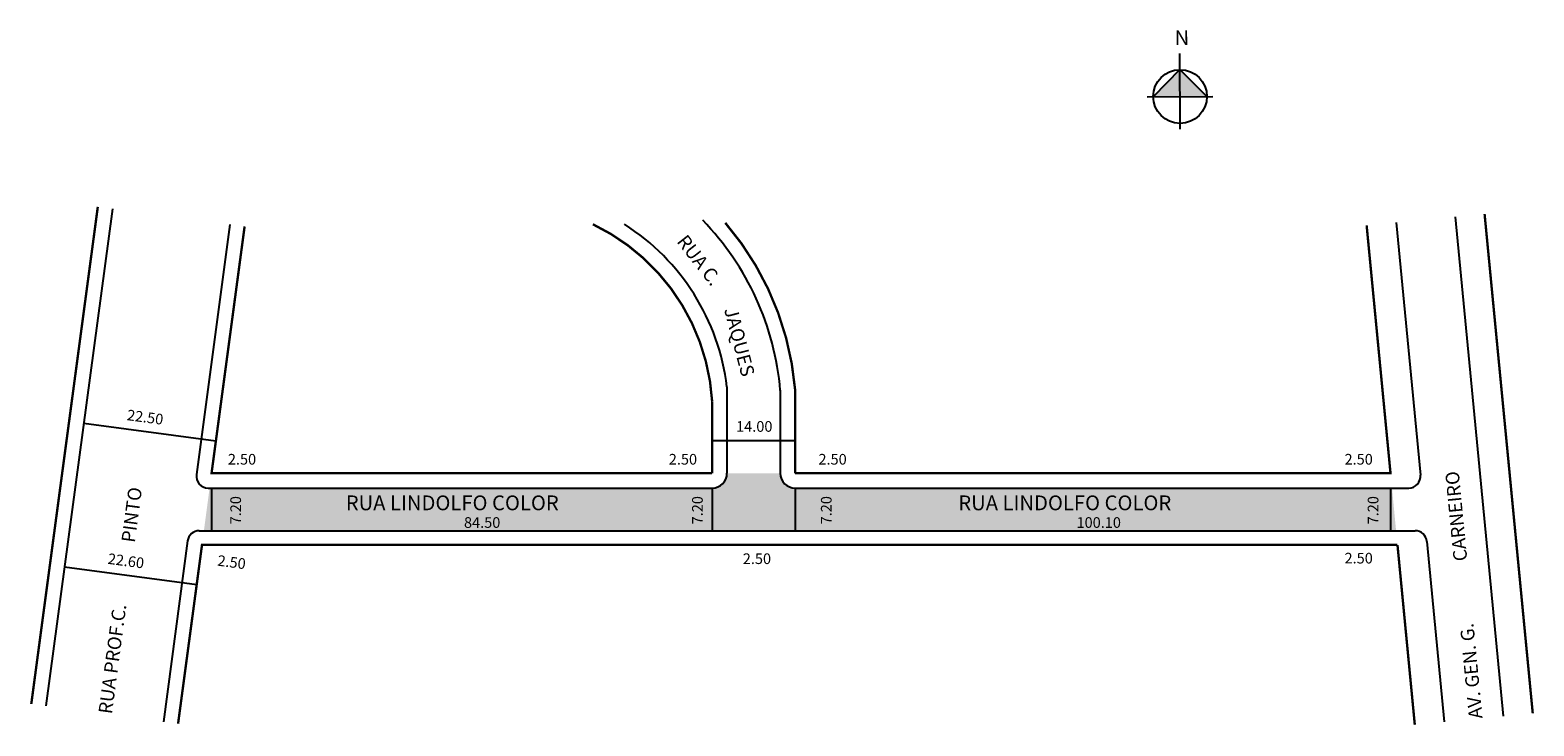
# Model space of a CAD drawing. Extents: x -30 to 223, y -38 to 79.
import ezdxf

# ---------------------------------------------------------------- set-up
doc = ezdxf.new("R2010")
doc.units = 0
doc.header["$MEASUREMENT"] = 0
doc.layers.get('0').update_dxf_attribs({"linetype": 'CONTINUOUS'})
doc.styles.add('SIMPLEX', font='ARIAL.TTF')

# ---------------------------------------------------------------- blocks, each defined once
blk = doc.blocks.new('Z$W@#19169')
at = {"lineweight": -2}
h = blk.add_hatch(color=250, dxfattribs=at)
h.paths.add_polyline_path([(5.53, 5.53), (5.53, 10.07), (1, 5.53)])
h.paths.add_polyline_path([(10.07, 5.53), (5.53, 10.07), (5.53, 5.53)])
for p, q in [((5.53, 0), (5.53, 12.78)), ((5.53, 10.07), (1, 5.53)), ((10.07, 5.53), (5.53, 10.07)), ((0, 5.53), (11.07, 5.53))]:
    blk.add_line(p, q, dxfattribs=at)
blk.add_circle((5.53, 5.53), 4.53, dxfattribs=at)
at = {"lineweight": -2, "insert": (4.67, 16.72), "char_height": 2.5, "width": 9.0607, "attachment_point": 1, "style": 'SIMPLEX'}
blk.add_mtext('{\\fArial|b1|i0|c0|p34;N}', dxfattribs=at)

msp = doc.modelspace()

# ---------------------------------------------------------------- hatches: boundary and pattern name
msp.add_hatch(color=51).paths.add_polyline_path([(200.11, -5.1), (199.42, 2.1), (98.67, 2.1, -0.414214), (96.17, 4.6), (87.17, 4.6, -0.414214), (84.67, 2.1), (-0.16, 2.1), (-1.12, -5.1)])

# ---------------------------------------------------------------- linework, layer by layer
for p, q in [((-16.55, 49.25), (-27.78, -34.7)), ((3.27, 46.6), (-2.38, 4.37)), ((200.12, 46.92), (204.23, 4.3)), ((210.07, 47.88), (218.2, -36.43)), ((87.17, 19.19), (87.17, 4.6)), ((96.17, 18.6), (96.17, 4.6)), ((-21.4, 13.04), (0.9, 10.05)), ((84.67, 10.1), (98.67, 10.1)), ((-0.4, 2.1), (84.67, 2.1)), ((0.17, 2.08), (0.17, -5.12)), ((84.67, 2.08), (84.67, -5.12)), ((98.67, 2.1), (202.24, 2.1)), ((98.67, 2.08), (98.67, -5.12)), ((199.17, 2.08), (199.17, -5.12)), ((-3.88, -6.83), (-7.96, -37.35)), ((-1.9, -5.1), (203.32, -5.1)), ((205.31, -6.9), (208.25, -37.39)), ((-24.64, -11.23), (-2.34, -14.21))]:
    msp.add_line(p, q)
at = {"const_width": 0.4}
for points in [[(-19.03, 49.58), (-30.26, -34.37)], [(215.05, 48.36), (223.18, -35.95)], [(-5.48, -37.69), (-1.44, -7.49), (200.34, -7.48)], [(200.35, -7.54), (203.27, -37.87)]]:
    msp.add_lwpolyline(points, dxfattribs=at)
for points in [[(5.75, 46.27, 0.4, 0.4, 0), (0.17, 4.6, 0.4, 0.4, 0), (84.67, 4.6, 0.4, 0.4, 0)], [(84.67, 4.6, 0.4, 0.4, 0), (84.67, 16.71, 0.4, 0.4, 0.273068), (64.53, 46.64, 0.4, 0.4, 3.662094)], [(98.67, 4.6, 0.4, 0.4, 0), (98.67, 18.71, 0.4, 0.4, 0.158128), (86.88, 46.88, 0.4, 0.4, 6.323981)], [(195.14, 46.44, 0.4, 0.4, 0), (199.17, 4.6, 0.4, 0.4, 0), (98.67, 4.6, 0.4, 0.4, 0)]]:
    msp.add_lwpolyline(points, format="xyseb")
for centre, radius, start, end in [((49.46, 14.6), 37.99, 6.9364, 57.4732), ((49.35, 14.6), 46.99, 4.8788, 44.1396), ((-0.4, 4.1), 2, 172.3803, 270), ((84.67, 4.6), 2.5, 270, 360), ((98.67, 4.6), 2.5, 180, 270), ((202.24, 4.1), 2, 270, 5.5078), ((-1.9, -7.1), 2, 90, 172.3803), ((203.32, -7.1), 2, 5.5078, 90)]:
    msp.add_arc(centre, radius, start, end)

# ---------------------------------------------------------------- block references
at = {"lineweight": -2, "rotation": 0.3457272692322002}
msp.add_blockref('Z$W@#19169', (158.15, 62.64), dxfattribs=at)

# ---------------------------------------------------------------- texts
for s, height, rotation, p in [('RUA C. ', 2.3, 307.9589, (78.58, 43.7)), ('JAQUES', 2.3, 284.6149, (86.67, 32.25)), ('22.50', 1.8, 352.3803, (-14.19, 13.58)), ('AV. GEN. G.               CARNEIRO', 2.3, 95.5078, (214.71, -36.74)), ('RUA PROF.C.               PINTO', 2.3, 442.3803, (-16.66, -36.15)), ('7.20', 1.8, 90, (5.14, -4.03)), ('7.20', 1.8, 90, (83.08, -4.03)), ('7.20', 1.8, 90, (104.83, -4.03)), ('7.20', 1.8, 90, (197.13, -4.03)), ('22.60', 1.8, 352.3803, (-17.43, -10.68)), ('2.50', 1.8, 352.3803, (1.08, -10.99))]:
    msp.add_text(s, height=height, rotation=rotation).set_placement(p)
for s, height, p in [('14.00', 1.8, (88.71, 11.6)), ('2.50', 1.8, (2.92, 6.06)), ('2.50', 1.8, (77.35, 6.06)), ('2.50', 1.8, (102.61, 6.06)), ('2.50', 1.8, (191.41, 6.06)), ('RUA LINDOLFO COLOR', 2.5, (22.83, -1.65)), ('RUA LINDOLFO COLOR', 2.5, (126.22, -1.65)), ('84.50', 1.8, (42.78, -4.62)), ('100.10', 1.8, (146.17, -4.62)), ('2.50', 1.8, (89.84, -10.73)), ('2.50', 1.8, (191.41, -10.64))]:
    msp.add_text(s, height=height).set_placement(p)

doc.saveas('drawing.dxf')
